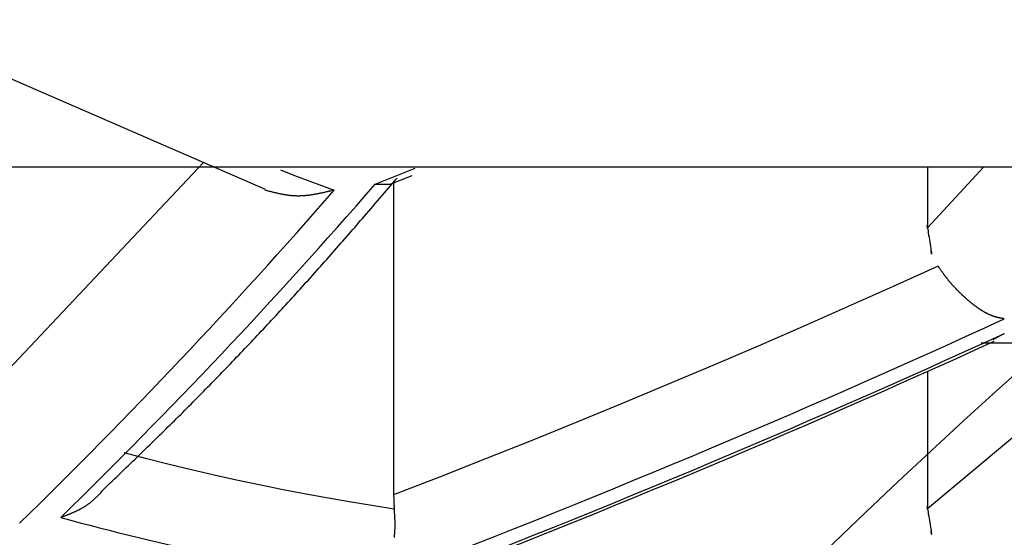
# Model space of a CAD drawing. Units: millimetres. Extents: x 4077 to 5522, y 779 to 2501.
# Drawn here: x 4396 to 4397, y 1273 to 1274 of the extents above; entities that cross this region are included whole.
import ezdxf

# ---------------------------------------------------------------- set-up
doc = ezdxf.new("R2010")
doc.units = ezdxf.units.MM
doc.layers.add('繪圖線', color=7, linetype='Continuous')

msp = doc.modelspace()

# ---------------------------------------------------------------- linework, layer by layer
at = {"layer": '繪圖線'}
for p, q in [((4395.4843, 1273.8766), (4395.847, 1273.7189)), ((4382.1135, 1273.7473), (4400.6135, 1273.7473)), ((4395.7687, 1273.753), (4395.4453, 1273.41)), ((4396.6924, 1273.7473), (4396.6924, 1273.6695)), ((4396.7642, 1273.7473), (4396.6924, 1273.6695)), ((4395.8667, 1273.7434), (4395.8848, 1273.7364)), ((4395.8848, 1273.7364), (4395.9353, 1273.7176)), ((4395.9877, 1273.7252), (4396.0388, 1273.7456)), ((4396.0069, 1273.725), (4396.0346, 1273.7361)), ((4395.9877, 1273.7252), (4396.0069, 1273.7251)), ((4396.0111, 1273.7267), (4396.0111, 1273.3284)), ((4396.7762, 1273.5267), (4396.7903, 1273.5346)), ((4396.9454, 1273.5225), (4396.6924, 1273.3104)), ((4396.7608, 1273.5225), (4397.1385, 1273.5224)), ((4396.6924, 1273.4861), (4396.6924, 1273.3104))]:
    msp.add_line(p, q, dxfattribs=at)
for points in [[(4395.6376, 1273.3324), (4395.6395, 1273.3341), (4395.6416, 1273.3361), (4395.6439, 1273.3383), (4395.6464, 1273.3407), (4395.6491, 1273.3433), (4395.6519, 1273.346), (4395.6548, 1273.3488), (4395.6578, 1273.3516), (4395.6608, 1273.3545), (4395.6638, 1273.3574), (4395.6669, 1273.3603), (4395.6698, 1273.3632), (4395.6727, 1273.366), (4395.6756, 1273.3687), (4395.6784, 1273.3714), (4395.6811, 1273.374), (4395.6838, 1273.3766), (4395.6864, 1273.3792), (4395.689, 1273.3817), (4395.6916, 1273.3842), (4395.6942, 1273.3867), (4395.6968, 1273.3892), (4395.6994, 1273.3917), (4395.702, 1273.3943), (4395.7046, 1273.3968), (4395.7072, 1273.3994), (4395.7099, 1273.402), (4395.7125, 1273.4046), (4395.7152, 1273.4072), (4395.7179, 1273.4098), (4395.7206, 1273.4125), (4395.7232, 1273.4151), (4395.7259, 1273.4178), (4395.7286, 1273.4204), (4395.7313, 1273.4231), (4395.734, 1273.4258), (4395.7367, 1273.4284), (4395.7394, 1273.4311), (4395.742, 1273.4338), (4395.7447, 1273.4364), (4395.7473, 1273.4391), (4395.75, 1273.4418), (4395.7526, 1273.4444), (4395.7553, 1273.4471), (4395.7579, 1273.4498), (4395.7606, 1273.4524), (4395.7632, 1273.4551), (4395.7659, 1273.4578), (4395.7685, 1273.4605), (4395.7712, 1273.4632), (4395.7738, 1273.4659), (4395.7765, 1273.4686), (4395.7791, 1273.4713), (4395.7818, 1273.474), (4395.7844, 1273.4767), (4395.7871, 1273.4794), (4395.7897, 1273.4822), (4395.7923, 1273.4849), (4395.795, 1273.4876), (4395.7976, 1273.4904), (4395.8003, 1273.4931), (4395.8029, 1273.4959), (4395.8055, 1273.4986), (4395.8082, 1273.5014), (4395.8108, 1273.5041), (4395.8135, 1273.5069), (4395.8161, 1273.5096), (4395.8187, 1273.5124), (4395.8213, 1273.5152), (4395.824, 1273.5179), (4395.8266, 1273.5207), (4395.8292, 1273.5235), (4395.8319, 1273.5263), (4395.8345, 1273.5291), (4395.8371, 1273.5318), (4395.8397, 1273.5346), (4395.8423, 1273.5374), (4395.845, 1273.5402), (4395.8476, 1273.543), (4395.8502, 1273.5459), (4395.8528, 1273.5487), (4395.8554, 1273.5515), (4395.8581, 1273.5543), (4395.8607, 1273.5571), (4395.8633, 1273.56), (4395.8659, 1273.5628), (4395.8685, 1273.5656), (4395.8711, 1273.5685), (4395.8737, 1273.5713), (4395.8763, 1273.5742), (4395.879, 1273.577), (4395.8816, 1273.5799), (4395.8842, 1273.5827), (4395.8868, 1273.5856), (4395.8894, 1273.5885), (4395.892, 1273.5913), (4395.8946, 1273.5942), (4395.8971, 1273.5971), (4395.8997, 1273.5999), (4395.9023, 1273.6028), (4395.9049, 1273.6057), (4395.9075, 1273.6086), (4395.9101, 1273.6115), (4395.9127, 1273.6144), (4395.9153, 1273.6173), (4395.9179, 1273.6202), (4395.9205, 1273.6231), (4395.9231, 1273.6261), (4395.9257, 1273.629), (4395.9283, 1273.6319), (4395.9309, 1273.6349), (4395.9335, 1273.6379), (4395.9361, 1273.6408), (4395.9387, 1273.6438), (4395.9413, 1273.6467), (4395.9439, 1273.6497), (4395.9464, 1273.6526), (4395.949, 1273.6555), (4395.9515, 1273.6584), (4395.9541, 1273.6613), (4395.9565, 1273.6642), (4395.959, 1273.6671), (4395.9615, 1273.6699), (4395.964, 1273.6728), (4395.9665, 1273.6757), (4395.969, 1273.6786), (4395.9715, 1273.6815), (4395.9741, 1273.6845), (4395.9767, 1273.6875), (4395.9794, 1273.6906), (4395.9821, 1273.6938), (4395.9849, 1273.697), (4395.9877, 1273.7004), (4395.9906, 1273.7037), (4395.9935, 1273.7071), (4395.9964, 1273.7105), (4395.9993, 1273.7139), (4396.002, 1273.7171), (4396.0047, 1273.7202), (4396.0073, 1273.7232), (4396.0097, 1273.726), (4396.0119, 1273.7286), (4396.0139, 1273.731), (4396.0156, 1273.733)], [(4395.9353, 1273.7176), (4395.9347, 1273.7175), (4395.9339, 1273.7173), (4395.9331, 1273.7171), (4395.9323, 1273.7169), (4395.9313, 1273.7167), (4395.9304, 1273.7164), (4395.9294, 1273.7162), (4395.9283, 1273.7159), (4395.9273, 1273.7157), (4395.9262, 1273.7154), (4395.9252, 1273.7152), (4395.9241, 1273.7149), (4395.9231, 1273.7147), (4395.9221, 1273.7145), (4395.9212, 1273.7143), (4395.9202, 1273.7141), (4395.9193, 1273.7138), (4395.9184, 1273.7136), (4395.9175, 1273.7135), (4395.9166, 1273.7133), (4395.9157, 1273.7131), (4395.9148, 1273.7129), (4395.9139, 1273.7127), (4395.913, 1273.7126), (4395.9121, 1273.7124), (4395.9112, 1273.7122), (4395.9102, 1273.7121), (4395.9093, 1273.7119), (4395.9084, 1273.7118), (4395.9075, 1273.7116), (4395.9065, 1273.7115), (4395.9056, 1273.7113), (4395.9047, 1273.7112), (4395.9037, 1273.7111), (4395.9028, 1273.7109), (4395.9019, 1273.7108), (4395.9009, 1273.7107), (4395.9, 1273.7106), (4395.8991, 1273.7105), (4395.8981, 1273.7104), (4395.8972, 1273.7104), (4395.8963, 1273.7103), (4395.8954, 1273.7102), (4395.8944, 1273.7102), (4395.8935, 1273.7101), (4395.8926, 1273.7101), (4395.8917, 1273.7101), (4395.8908, 1273.71), (4395.8898, 1273.71), (4395.8889, 1273.71), (4395.888, 1273.71), (4395.8871, 1273.7101), (4395.8862, 1273.7101), (4395.8852, 1273.7101), (4395.8843, 1273.7102), (4395.8834, 1273.7102), (4395.8825, 1273.7103), (4395.8816, 1273.7103), (4395.8806, 1273.7104), (4395.8797, 1273.7105), (4395.8788, 1273.7106), (4395.8779, 1273.7107), (4395.8769, 1273.7108), (4395.876, 1273.711), (4395.8751, 1273.7111), (4395.8742, 1273.7112), (4395.8732, 1273.7114), (4395.8723, 1273.7115), (4395.8714, 1273.7117), (4395.8705, 1273.7119), (4395.8696, 1273.712), (4395.8687, 1273.7122), (4395.8678, 1273.7124), (4395.8669, 1273.7125), (4395.8661, 1273.7127), (4395.8652, 1273.7129), (4395.8643, 1273.7131), (4395.8634, 1273.7133), (4395.8625, 1273.7135), (4395.8616, 1273.7137), (4395.8606, 1273.714), (4395.8597, 1273.7142), (4395.8587, 1273.7144), (4395.8577, 1273.7147), (4395.8567, 1273.7149), (4395.8557, 1273.7152), (4395.8547, 1273.7155), (4395.8536, 1273.7157), (4395.8526, 1273.716), (4395.8516, 1273.7163), (4395.8507, 1273.7165), (4395.8497, 1273.7167), (4395.8489, 1273.717), (4395.8481, 1273.7172), (4395.8474, 1273.7174), (4395.8468, 1273.7175)], [(4396.6924, 1273.6695), (4396.6924, 1273.6695), (4396.6924, 1273.6695), (4396.6924, 1273.6695), (4396.6924, 1273.6695), (4396.6924, 1273.6695), (4396.6924, 1273.6695), (4396.6924, 1273.6695), (4396.6924, 1273.6695), (4396.6924, 1273.6695), (4396.6924, 1273.6695), (4396.6924, 1273.6695), (4396.6924, 1273.6695), (4396.6924, 1273.6695), (4396.6924, 1273.6695), (4396.6924, 1273.6695), (4396.6924, 1273.6695), (4396.6924, 1273.6695), (4396.6924, 1273.6694), (4396.6924, 1273.6694), (4396.6924, 1273.6694), (4396.6924, 1273.6694), (4396.6924, 1273.6695), (4396.6924, 1273.6695), (4396.6924, 1273.6695), (4396.6924, 1273.6695), (4396.6924, 1273.6696), (4396.6924, 1273.6696), (4396.6924, 1273.6697), (4396.6924, 1273.6697), (4396.6924, 1273.6697), (4396.6924, 1273.6697), (4396.6924, 1273.6697), (4396.6924, 1273.6697), (4396.6924, 1273.6697), (4396.6924, 1273.6696), (4396.6924, 1273.6695), (4396.6924, 1273.6694), (4396.6925, 1273.6692), (4396.6925, 1273.6691), (4396.6925, 1273.6689), (4396.6925, 1273.6688), (4396.6925, 1273.6687), (4396.6925, 1273.6686), (4396.6925, 1273.6686), (4396.6925, 1273.6687), (4396.6925, 1273.6689), (4396.6925, 1273.6691), (4396.6924, 1273.6695), (4396.6923, 1273.67), (4396.6923, 1273.6705), (4396.6922, 1273.6711), (4396.6921, 1273.6717), (4396.692, 1273.6722), (4396.6919, 1273.6726), (4396.6919, 1273.6728), (4396.6919, 1273.6727), (4396.692, 1273.6724), (4396.6921, 1273.6718), (4396.6922, 1273.6709), (4396.6924, 1273.6695), (4396.6927, 1273.6677), (4396.693, 1273.6655), (4396.6934, 1273.663), (4396.6938, 1273.6602), (4396.6943, 1273.6573), (4396.6947, 1273.6543), (4396.6952, 1273.6514), (4396.6956, 1273.6485), (4396.6961, 1273.6457), (4396.6965, 1273.6432), (4396.6968, 1273.641), (4396.6971, 1273.6392), (4396.6973, 1273.6378), (4396.6974, 1273.6369), (4396.6975, 1273.6362), (4396.6976, 1273.636), (4396.6976, 1273.6359), (4396.6975, 1273.6361), (4396.6975, 1273.6365), (4396.6974, 1273.637), (4396.6973, 1273.6376), (4396.6972, 1273.6382), (4396.6971, 1273.6387), (4396.6971, 1273.6392), (4396.697, 1273.6396), (4396.697, 1273.6398), (4396.697, 1273.64), (4396.6969, 1273.6401), (4396.6969, 1273.6401), (4396.6969, 1273.64), (4396.697, 1273.6399), (4396.697, 1273.6398), (4396.697, 1273.6396), (4396.697, 1273.6395), (4396.6971, 1273.6393), (4396.6971, 1273.6392), (4396.6971, 1273.6391), (4396.6971, 1273.639), (4396.6971, 1273.639), (4396.6971, 1273.639), (4396.6971, 1273.639), (4396.6971, 1273.639), (4396.6971, 1273.639), (4396.6971, 1273.639), (4396.6971, 1273.6391), (4396.6971, 1273.6391), (4396.6971, 1273.6392), (4396.6971, 1273.6392), (4396.6971, 1273.6392), (4396.6971, 1273.6392), (4396.6971, 1273.6393), (4396.6971, 1273.6393), (4396.6971, 1273.6393), (4396.6971, 1273.6393), (4396.6971, 1273.6392), (4396.6971, 1273.6392), (4396.6971, 1273.6392), (4396.6971, 1273.6392), (4396.6971, 1273.6392), (4396.6971, 1273.6392), (4396.6971, 1273.6392), (4396.6971, 1273.6392), (4396.6971, 1273.6392), (4396.6971, 1273.6392), (4396.6971, 1273.6392), (4396.6971, 1273.6392), (4396.6971, 1273.6392), (4396.6971, 1273.6392), (4396.6971, 1273.6392), (4396.6971, 1273.6392), (4396.6971, 1273.6392), (4396.6971, 1273.6392)], [(4396.7059, 1273.6204), (4396.6486, 1273.5944), (4396.5911, 1273.5688), (4396.5337, 1273.5435), (4396.4761, 1273.5184), (4396.4184, 1273.4937), (4396.3607, 1273.4693), (4396.3028, 1273.4451), (4396.2448, 1273.4212), (4396.1866, 1273.3976), (4396.1283, 1273.3743), (4396.0698, 1273.3512), (4396.0111, 1273.3284)], [(4396.7903, 1273.5531), (4396.7901, 1273.5532), (4396.7899, 1273.5532), (4396.7896, 1273.5533), (4396.7893, 1273.5533), (4396.789, 1273.5534), (4396.7887, 1273.5534), (4396.7884, 1273.5535), (4396.788, 1273.5536), (4396.7877, 1273.5537), (4396.7873, 1273.5537), (4396.7869, 1273.5538), (4396.7866, 1273.5539), (4396.7863, 1273.5539), (4396.7859, 1273.554), (4396.7856, 1273.5541), (4396.7853, 1273.5541), (4396.785, 1273.5542), (4396.7847, 1273.5543), (4396.7844, 1273.5544), (4396.7841, 1273.5544), (4396.7837, 1273.5545), (4396.7834, 1273.5546), (4396.7831, 1273.5546), (4396.7828, 1273.5547), (4396.7825, 1273.5548), (4396.7822, 1273.5549), (4396.7819, 1273.5549), (4396.7816, 1273.555), (4396.7813, 1273.5551), (4396.7809, 1273.5552), (4396.7806, 1273.5553), (4396.7803, 1273.5554), (4396.78, 1273.5555), (4396.7797, 1273.5555), (4396.7793, 1273.5556), (4396.779, 1273.5557), (4396.7787, 1273.5558), (4396.7784, 1273.5559), (4396.778, 1273.556), (4396.7777, 1273.5561), (4396.7774, 1273.5562), (4396.7771, 1273.5563), (4396.7767, 1273.5564), (4396.7764, 1273.5565), (4396.7761, 1273.5567), (4396.7758, 1273.5568), (4396.7754, 1273.5569), (4396.7751, 1273.557), (4396.7748, 1273.5571), (4396.7745, 1273.5573), (4396.7741, 1273.5574), (4396.7738, 1273.5575), (4396.7735, 1273.5576), (4396.7731, 1273.5578), (4396.7728, 1273.5579), (4396.7725, 1273.558), (4396.7721, 1273.5582), (4396.7718, 1273.5583), (4396.7714, 1273.5585), (4396.7711, 1273.5586), (4396.7708, 1273.5588), (4396.7704, 1273.5589), (4396.7701, 1273.5591), (4396.7697, 1273.5593), (4396.7694, 1273.5594), (4396.7691, 1273.5596), (4396.7687, 1273.5598), (4396.7684, 1273.5599), (4396.768, 1273.5601), (4396.7677, 1273.5603), (4396.7673, 1273.5605), (4396.767, 1273.5607), (4396.7666, 1273.5608), (4396.7663, 1273.561), (4396.7659, 1273.5612), (4396.7656, 1273.5614), (4396.7652, 1273.5616), (4396.7649, 1273.5618), (4396.7645, 1273.562), (4396.7642, 1273.5622), (4396.7638, 1273.5624), (4396.7634, 1273.5627), (4396.7631, 1273.5629), (4396.7627, 1273.5631), (4396.7624, 1273.5633), (4396.762, 1273.5635), (4396.7617, 1273.5638), (4396.7613, 1273.564), (4396.7609, 1273.5642), (4396.7606, 1273.5644), (4396.7602, 1273.5647), (4396.7598, 1273.5649), (4396.7595, 1273.5652), (4396.7591, 1273.5654), (4396.7588, 1273.5656), (4396.7584, 1273.5659), (4396.758, 1273.5661), (4396.7577, 1273.5664), (4396.7573, 1273.5666), (4396.7569, 1273.5669), (4396.7566, 1273.5672), (4396.7562, 1273.5674), (4396.7558, 1273.5677), (4396.7555, 1273.5679), (4396.7551, 1273.5682), (4396.7547, 1273.5685), (4396.7544, 1273.5688), (4396.754, 1273.569), (4396.7536, 1273.5693), (4396.7532, 1273.5696), (4396.7529, 1273.5699), (4396.7525, 1273.5701), (4396.7521, 1273.5704), (4396.7518, 1273.5707), (4396.7514, 1273.571), (4396.751, 1273.5713), (4396.7506, 1273.5716), (4396.7503, 1273.5719), (4396.7499, 1273.5722), (4396.7495, 1273.5725), (4396.7491, 1273.5728), (4396.7488, 1273.5731), (4396.7484, 1273.5734), (4396.748, 1273.5737), (4396.7477, 1273.574), (4396.7473, 1273.5743), (4396.7469, 1273.5746), (4396.7465, 1273.5749), (4396.7462, 1273.5752), (4396.7458, 1273.5755), (4396.7454, 1273.5758), (4396.745, 1273.5762), (4396.7447, 1273.5765), (4396.7443, 1273.5768), (4396.7439, 1273.5771), (4396.7435, 1273.5774), (4396.7431, 1273.5778), (4396.7428, 1273.5781), (4396.7424, 1273.5784), (4396.742, 1273.5788), (4396.7416, 1273.5791), (4396.7413, 1273.5794), (4396.7409, 1273.5798), (4396.7405, 1273.5801), (4396.7401, 1273.5805), (4396.7398, 1273.5808), (4396.7394, 1273.5811), (4396.739, 1273.5815), (4396.7386, 1273.5818), (4396.7382, 1273.5822), (4396.7379, 1273.5825), (4396.7375, 1273.5829), (4396.7371, 1273.5832), (4396.7367, 1273.5836), (4396.7364, 1273.584), (4396.736, 1273.5843), (4396.7356, 1273.5847), (4396.7352, 1273.585), (4396.7348, 1273.5854), (4396.7345, 1273.5858), (4396.7341, 1273.5861), (4396.7337, 1273.5865), (4396.7333, 1273.5869), (4396.7329, 1273.5873), (4396.7326, 1273.5876), (4396.7322, 1273.588), (4396.7318, 1273.5884), (4396.7314, 1273.5888), (4396.731, 1273.5892), (4396.7307, 1273.5895), (4396.7303, 1273.5899), (4396.7299, 1273.5903), (4396.7295, 1273.5907), (4396.7292, 1273.5911), (4396.7288, 1273.5915), (4396.7284, 1273.5919), (4396.728, 1273.5923), (4396.7277, 1273.5927), (4396.7273, 1273.5931), (4396.7269, 1273.5935), (4396.7265, 1273.5939), (4396.7262, 1273.5943), (4396.7258, 1273.5947), (4396.7254, 1273.5951), (4396.725, 1273.5955), (4396.7247, 1273.5959), (4396.7243, 1273.5963), (4396.7239, 1273.5968), (4396.7235, 1273.5972), (4396.7232, 1273.5976), (4396.7228, 1273.598), (4396.7224, 1273.5984), (4396.7221, 1273.5988), (4396.7217, 1273.5993), (4396.7213, 1273.5997), (4396.721, 1273.6001), (4396.7206, 1273.6006), (4396.7203, 1273.601), (4396.7199, 1273.6014), (4396.7195, 1273.6019), (4396.7192, 1273.6023), (4396.7188, 1273.6027), (4396.7185, 1273.6032), (4396.7181, 1273.6036), (4396.7178, 1273.6041), (4396.7174, 1273.6045), (4396.717, 1273.605), (4396.7167, 1273.6054), (4396.7163, 1273.6059), (4396.716, 1273.6063), (4396.7156, 1273.6068), (4396.7153, 1273.6072), (4396.715, 1273.6077), (4396.7146, 1273.6082), (4396.7143, 1273.6086), (4396.7139, 1273.6091), (4396.7136, 1273.6095), (4396.7133, 1273.6099), (4396.713, 1273.6104), (4396.7126, 1273.6108), (4396.7123, 1273.6113), (4396.712, 1273.6118), (4396.7116, 1273.6122), (4396.7113, 1273.6127), (4396.711, 1273.6132), (4396.7106, 1273.6136), (4396.7103, 1273.6141), (4396.7099, 1273.6147), (4396.7095, 1273.6152), (4396.7092, 1273.6157), (4396.7088, 1273.6163), (4396.7084, 1273.6168), (4396.708, 1273.6173), (4396.7077, 1273.6178), (4396.7073, 1273.6183), (4396.707, 1273.6188), (4396.7067, 1273.6192), (4396.7064, 1273.6197), (4396.7062, 1273.62), (4396.7059, 1273.6204)], [(4396.012, 1273.3103), (4395.9831, 1273.3148), (4395.9543, 1273.3195), (4395.9255, 1273.3245), (4395.8968, 1273.3298), (4395.8681, 1273.3354), (4395.8394, 1273.3412), (4395.8107, 1273.3473), (4395.782, 1273.3537), (4395.7533, 1273.3604), (4395.7247, 1273.3673), (4395.696, 1273.3745), (4395.6673, 1273.382)], [(4395.5863, 1273.2996), (4395.5867, 1273.2998), (4395.5872, 1273.2999), (4395.5877, 1273.3002), (4395.5883, 1273.3004), (4395.5889, 1273.3006), (4395.5896, 1273.3009), (4395.5902, 1273.3011), (4395.5909, 1273.3014), (4395.5916, 1273.3016), (4395.5923, 1273.3019), (4395.593, 1273.3022), (4395.5937, 1273.3025), (4395.5943, 1273.3027), (4395.595, 1273.303), (4395.5956, 1273.3032), (4395.5962, 1273.3035), (4395.5968, 1273.3037), (4395.5974, 1273.304), (4395.598, 1273.3042), (4395.5986, 1273.3044), (4395.5992, 1273.3047), (4395.5998, 1273.3049), (4395.6004, 1273.3052), (4395.6009, 1273.3054), (4395.6015, 1273.3057), (4395.6021, 1273.3059), (4395.6027, 1273.3062), (4395.6033, 1273.3065), (4395.6039, 1273.3067), (4395.6045, 1273.307), (4395.6051, 1273.3073), (4395.6057, 1273.3075), (4395.6062, 1273.3078), (4395.6068, 1273.3081), (4395.6074, 1273.3084), (4395.608, 1273.3087), (4395.6086, 1273.309), (4395.6092, 1273.3092), (4395.6097, 1273.3095), (4395.6103, 1273.3098), (4395.6109, 1273.3101), (4395.6114, 1273.3104), (4395.612, 1273.3107), (4395.6126, 1273.311), (4395.6131, 1273.3114), (4395.6137, 1273.3117), (4395.6142, 1273.312), (4395.6148, 1273.3123), (4395.6153, 1273.3126), (4395.6159, 1273.3129), (4395.6164, 1273.3133), (4395.617, 1273.3136), (4395.6175, 1273.3139), (4395.618, 1273.3143), (4395.6186, 1273.3146), (4395.6191, 1273.315), (4395.6196, 1273.3153), (4395.6201, 1273.3157), (4395.6207, 1273.3161), (4395.6212, 1273.3164), (4395.6217, 1273.3168), (4395.6222, 1273.3172), (4395.6227, 1273.3176), (4395.6232, 1273.318), (4395.6237, 1273.3184), (4395.6242, 1273.3188), (4395.6247, 1273.3192), (4395.6252, 1273.3196), (4395.6257, 1273.32), (4395.6262, 1273.3204), (4395.6266, 1273.3208), (4395.6271, 1273.3212), (4395.6276, 1273.3216), (4395.628, 1273.322), (4395.6285, 1273.3224), (4395.629, 1273.3228), (4395.6294, 1273.3232), (4395.6299, 1273.3237), (4395.6303, 1273.3241), (4395.6308, 1273.3245), (4395.6313, 1273.325), (4395.6317, 1273.3254), (4395.6322, 1273.3259), (4395.6327, 1273.3264), (4395.6332, 1273.3269), (4395.6337, 1273.3274), (4395.6343, 1273.3279), (4395.6348, 1273.3284), (4395.6353, 1273.3289), (4395.6358, 1273.3294), (4395.6362, 1273.3298), (4395.6367, 1273.3303), (4395.6371, 1273.3307), (4395.6375, 1273.3311), (4395.6379, 1273.3315), (4395.6382, 1273.3318)], [(4396.0111, 1273.3284), (4396.0111, 1273.3269), (4396.0112, 1273.3254), (4396.0112, 1273.3238), (4396.0112, 1273.3223), (4396.0113, 1273.3208), (4396.0114, 1273.3193), (4396.0114, 1273.3178), (4396.0115, 1273.3163), (4396.0116, 1273.3148), (4396.0117, 1273.3133), (4396.0119, 1273.3118), (4396.012, 1273.3103)], [(4396.012, 1273.2739), (4396.0121, 1273.2744), (4396.0121, 1273.2748), (4396.0122, 1273.2753), (4396.0122, 1273.2758), (4396.0123, 1273.2762), (4396.0123, 1273.2767), (4396.0123, 1273.2772), (4396.0124, 1273.2776), (4396.0124, 1273.2781), (4396.0125, 1273.2786), (4396.0125, 1273.279), (4396.0125, 1273.2795), (4396.0126, 1273.28), (4396.0126, 1273.2805), (4396.0126, 1273.2809), (4396.0127, 1273.2814), (4396.0127, 1273.2819), (4396.0127, 1273.2824), (4396.0128, 1273.2828), (4396.0128, 1273.2833), (4396.0128, 1273.2838), (4396.0128, 1273.2843), (4396.0129, 1273.2848), (4396.0129, 1273.2852), (4396.0129, 1273.2857), (4396.0129, 1273.2862), (4396.0129, 1273.2867), (4396.0129, 1273.2872), (4396.0129, 1273.2877), (4396.013, 1273.2882), (4396.013, 1273.2886), (4396.013, 1273.2891), (4396.013, 1273.2896), (4396.013, 1273.2901), (4396.013, 1273.2906), (4396.013, 1273.2911), (4396.013, 1273.2916), (4396.013, 1273.2921), (4396.013, 1273.2926), (4396.013, 1273.2931), (4396.0129, 1273.2936), (4396.0129, 1273.2941), (4396.0129, 1273.2946), (4396.0129, 1273.2951), (4396.0129, 1273.2956), (4396.0129, 1273.2961), (4396.0129, 1273.2966), (4396.0128, 1273.2971), (4396.0128, 1273.2976), (4396.0128, 1273.2981), (4396.0128, 1273.2986), (4396.0127, 1273.2991), (4396.0127, 1273.2996), (4396.0127, 1273.3001), (4396.0127, 1273.3005), (4396.0126, 1273.301), (4396.0126, 1273.3015), (4396.0126, 1273.302), (4396.0125, 1273.3026), (4396.0125, 1273.3031), (4396.0125, 1273.3036), (4396.0124, 1273.3042), (4396.0124, 1273.3048), (4396.0124, 1273.3053), (4396.0123, 1273.3059), (4396.0123, 1273.3065), (4396.0122, 1273.307), (4396.0122, 1273.3076), (4396.0122, 1273.3081), (4396.0121, 1273.3086), (4396.0121, 1273.3091), (4396.0121, 1273.3096), (4396.012, 1273.31), (4396.012, 1273.3103)], [(4396.6924, 1273.3104), (4396.6924, 1273.3104), (4396.6924, 1273.3104), (4396.6924, 1273.3105), (4396.6924, 1273.3105), (4396.6924, 1273.3105), (4396.6924, 1273.3105), (4396.6924, 1273.3105), (4396.6924, 1273.3105), (4396.6924, 1273.3105), (4396.6924, 1273.3105), (4396.6924, 1273.3105), (4396.6924, 1273.3104), (4396.6924, 1273.3104), (4396.6924, 1273.3104), (4396.6924, 1273.3104), (4396.6924, 1273.3104), (4396.6924, 1273.3104), (4396.6924, 1273.3104), (4396.6924, 1273.3104), (4396.6924, 1273.3104), (4396.6924, 1273.3104), (4396.6924, 1273.3104), (4396.6924, 1273.3104), (4396.6924, 1273.3104), (4396.6924, 1273.3105), (4396.6924, 1273.3105), (4396.6924, 1273.3106), (4396.6924, 1273.3106), (4396.6924, 1273.3106), (4396.6924, 1273.3107), (4396.6924, 1273.3107), (4396.6924, 1273.3107), (4396.6924, 1273.3106), (4396.6924, 1273.3106), (4396.6924, 1273.3105), (4396.6924, 1273.3104), (4396.6925, 1273.3096), (4396.6924, 1273.3104), (4396.6923, 1273.3109), (4396.6923, 1273.3115), (4396.6922, 1273.312), (4396.6921, 1273.3126), (4396.692, 1273.313), (4396.6919, 1273.3134), (4396.6919, 1273.3136), (4396.6919, 1273.3136), (4396.692, 1273.3133), (4396.692, 1273.3127), (4396.6922, 1273.3118), (4396.6924, 1273.3104), (4396.6927, 1273.3087), (4396.693, 1273.3065), (4396.6934, 1273.3041), (4396.6939, 1273.3014), (4396.6943, 1273.2986), (4396.6948, 1273.2957), (4396.6952, 1273.2928), (4396.6957, 1273.29), (4396.6961, 1273.2874), (4396.6965, 1273.2849), (4396.6969, 1273.2828), (4396.6971, 1273.281), (4396.6974, 1273.2797), (4396.6975, 1273.2787), (4396.6976, 1273.2782), (4396.6976, 1273.2779), (4396.6976, 1273.2779), (4396.6976, 1273.2781), (4396.6976, 1273.2784), (4396.6975, 1273.2789), (4396.6974, 1273.2794), (4396.6973, 1273.28), (4396.6972, 1273.2805), (4396.6971, 1273.281), (4396.697, 1273.2819), (4396.6971, 1273.281), (4396.6972, 1273.2809), (4396.6972, 1273.2808), (4396.6972, 1273.2808), (4396.6972, 1273.2808), (4396.6972, 1273.2808), (4396.6972, 1273.2808), (4396.6972, 1273.2808), (4396.6972, 1273.2809), (4396.6972, 1273.2809), (4396.6971, 1273.2809), (4396.6971, 1273.281), (4396.6971, 1273.281), (4396.6971, 1273.281), (4396.6971, 1273.2811), (4396.6971, 1273.2811), (4396.6971, 1273.2811), (4396.6971, 1273.2811), (4396.6971, 1273.2811), (4396.6971, 1273.2811), (4396.6971, 1273.2811), (4396.6971, 1273.281), (4396.6971, 1273.281), (4396.6971, 1273.281), (4396.6971, 1273.281), (4396.6971, 1273.281), (4396.6971, 1273.281), (4396.6971, 1273.281), (4396.6971, 1273.281), (4396.6971, 1273.281), (4396.6971, 1273.281), (4396.6971, 1273.281), (4396.6971, 1273.281), (4396.6971, 1273.281), (4396.6971, 1273.281), (4396.6971, 1273.281), (4396.6971, 1273.281)]]:
    msp.add_lwpolyline(points, dxfattribs=at)
for centre, radius, start, end in [((4403.1361, 1266.4287), 9.4773, 102.79792, 100.50056), ((4390.5798, 1278.4231), 7.1635, 314.33827, 319.01834), ((4390.5293, 1278.417), 7.163, 314.32102, 318.99987), ((4391.3635, 1285.3609), 12.9952, 290.84479, 294.68352), ((4391.3635, 1285.3609), 13.0121, 290.81653, 294.6494), ((4391.3635, 1285.3609), 13.0157, 290.87461, 294.5784), ((4396.4348, 1276.3784), 3.1936, 254.5916, 261.9507)]:
    msp.add_arc(centre, radius, start, end, dxfattribs=at)

doc.saveas('drawing.dxf')
